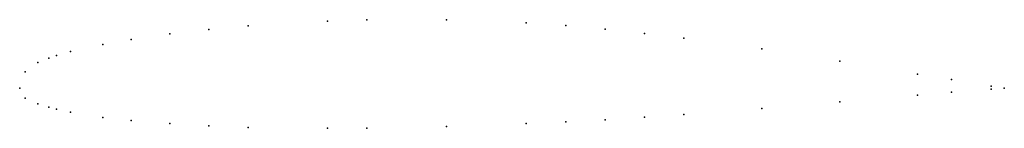
# Model space of a CAD drawing. Units: metres. Extents: x 0 to 1, y -0.04 to 0.07.
import ezdxf

# ---------------------------------------------------------------- set-up
doc = ezdxf.new("R2010")
doc.units = ezdxf.units.M

msp = doc.modelspace()

# ---------------------------------------------------------------- linework, layer by layer
for p in [(0.2322, 0.06329), (0.3125, 0.06812), (0.35269, 0.06934), (0.43331, 0.06947), (0.51428, 0.06632), (0.55468, 0.06349), (0.15252, 0.05505), (0.19215, 0.05957), (0.59474, 0.05991), (0.63471, 0.05567), (0.67453, 0.05087), (0.08439, 0.0444), (0.11326, 0.04935), (0.02943, 0.03066), (0.03729, 0.03336), (0.05173, 0.03747), (0.75387, 0.03984), (0.0185, 0.026), (0.83291, 0.02748), (0.00559, 0.01673), (0.91183, 0.01451), (0, 0), (0, 0), (0.94622, 0.00881), (0.9865, 0.00223), (1, 0), (1, 0), (0.91183, -0.00695), (0.94622, -0.00395), (0.9865, -0.00083), (0.00559, -0.01001), (0.0185, -0.0157), (0.02943, -0.0191), (0.83291, -0.01382), (0.03729, -0.0212), (0.05173, -0.0243), (0.08439, -0.02965), (0.63471, -0.0292), (0.67453, -0.0265), (0.75387, -0.0205), (0.11326, -0.0327), (0.15252, -0.0358), (0.19215, -0.03795), (0.2322, -0.03985), (0.43331, -0.0388), (0.51428, -0.0358), (0.55468, -0.03395), (0.59474, -0.0318), (0.3125, -0.04045), (0.35269, -0.0404)]:
    msp.add_point(p)

doc.saveas('drawing.dxf')
